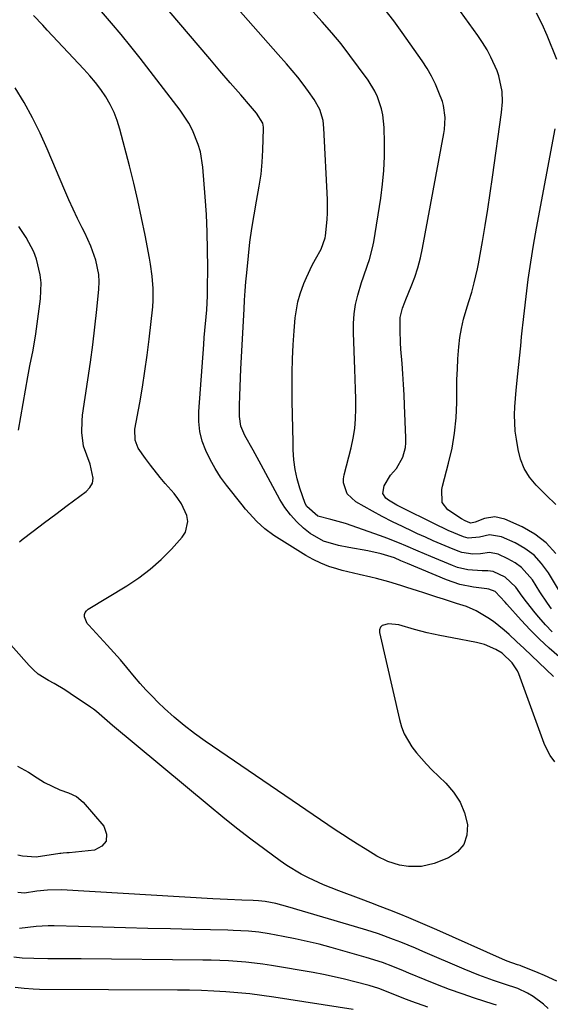
# Model space of a CAD drawing. Units: inches. Extents: x 1875354 to 1880617, y 474959 to 480354.
# Drawn here: x 1876148 to 1876305, y 475377 to 475667 of the extents above; entities that cross this region are included whole.
import ezdxf

# ---------------------------------------------------------------- set-up
doc = ezdxf.new("R2010")
doc.units = ezdxf.units.IN
doc.header["$MEASUREMENT"] = 0
doc.layers.add('7', color=7, linetype='Continuous')
doc.layers.add('8', color=7, linetype='Continuous')

msp = doc.modelspace()

# ---------------------------------------------------------------- linework, layer by layer
at = {"layer": '7', "color": 18}
for points in [[(1876305.01, 475493.17, 1924), (1876303.82, 475494.81, 1924), (1876301.56, 475498.17, 1924), (1876299.32, 475501.67, 1924), (1876296.17, 475505.31, 1924), (1876294.24, 475506.71, 1924), (1876292.13, 475507.91, 1924), (1876289.26, 475509.22, 1924), (1876286.71, 475509.72, 1924), (1876284.04, 475509.39, 1924), (1876281.79, 475509.27, 1924), (1876278.49, 475509.74, 1924), (1876277.44, 475510.11, 1924), (1876274.82, 475511.21, 1924), (1876272.47, 475512.21, 1924), (1876270.13, 475513.22, 1924), (1876267.79, 475514.25, 1924), (1876265.47, 475515.3, 1924), (1876264.05, 475515.95, 1924), (1876261.04, 475517.37, 1924), (1876258.05, 475518.83, 1924), (1876255.09, 475520.37, 1924), (1876252.16, 475521.95, 1924), (1876247.26, 475524.68, 1924), (1876244.77, 475527.04, 1924), (1876243.66, 475530.31, 1924), (1876243.69, 475531.46, 1924), (1876243.86, 475532.61, 1924), (1876245.9, 475540.6, 1924), (1876246.51, 475543.44, 1924), (1876246.97, 475546.3, 1924), (1876247.21, 475549.18, 1924), (1876247.31, 475552.08, 1924), (1876247.27, 475555, 1924), (1876247.22, 475557.91, 1924), (1876247.13, 475560.83, 1924), (1876247.02, 475563.74, 1924), (1876246.56, 475574.47, 1924), (1876246.57, 475577.29, 1924), (1876246.77, 475580.09, 1924), (1876247.23, 475582.86, 1924), (1876247.87, 475585.61, 1924), (1876248.96, 475589.34, 1924), (1876249.51, 475591.04, 1924), (1876250.72, 475594.41, 1924), (1876251.32, 475596.09, 1924), (1876252.24, 475599.53, 1924), (1876252.58, 475601.28, 1924), (1876254.63, 475614.22, 1924), (1876255.16, 475618.28, 1924), (1876255.55, 475622.35, 1924), (1876255.72, 475626.44, 1924), (1876255.74, 475630.53, 1924), (1876255.65, 475634.98, 1924), (1876255.28, 475638.69, 1924), (1876254.87, 475640.51, 1924), (1876253.67, 475644.05, 1924), (1876252.89, 475645.74, 1924), (1876250.94, 475648.92, 1924), (1876248.12, 475652.83, 1924), (1876245.56, 475656.27, 1924), (1876242.93, 475659.65, 1924), (1876240.2, 475662.95, 1924), (1876237.39, 475666.18, 1924), (1876229.32, 475675.2, 1924)], [(1876306.25, 475509.43, 1928), (1876303.42, 475512.57, 1928), (1876300.06, 475515.13, 1928), (1876296.33, 475517.29, 1928), (1876291.26, 475519.6, 1928), (1876288.26, 475520.3, 1928), (1876285.23, 475519.77, 1928), (1876282.42, 475518.67, 1928), (1876281.16, 475518.44, 1928), (1876280.91, 475518.49, 1928), (1876279.5, 475519.08, 1928), (1876278.45, 475519.64, 1928), (1876274.41, 475522.34, 1928), (1876272.78, 475524.49, 1928), (1876272.65, 475528.3, 1928), (1876272.84, 475529.26, 1928), (1876274.65, 475536.11, 1928), (1876275.64, 475540.51, 1928), (1876276.4, 475544.94, 1928), (1876276.83, 475549.41, 1928), (1876277.03, 475553.92, 1928), (1876277.05, 475557.75, 1928), (1876277.11, 475560.78, 1928), (1876277.21, 475563.8, 1928), (1876277.38, 475566.82, 1928), (1876277.64, 475570.35, 1928), (1876277.97, 475573.09, 1928), (1876278.42, 475575.81, 1928), (1876279.05, 475578.49, 1928), (1876279.79, 475581.15, 1928), (1876280.61, 475583.7, 1928), (1876281.44, 475586.44, 1928), (1876282.19, 475589.2, 1928), (1876283.14, 475593.38, 1928), (1876283.4, 475594.79, 1928), (1876284.58, 475601.43, 1928), (1876285.39, 475606.17, 1928), (1876286.17, 475610.91, 1928), (1876286.9, 475615.66, 1928), (1876287.59, 475620.41, 1928), (1876290.24, 475639.43, 1928), (1876290.5, 475642.54, 1928), (1876290.4, 475645.66, 1928), (1876289.45, 475650.22, 1928), (1876288.91, 475651.68, 1928), (1876287.12, 475655.71, 1928), (1876285.97, 475657.93, 1928), (1876284.67, 475660.07, 1928), (1876283.27, 475662.16, 1928), (1876274.29, 475674.62, 1928)], [(1876305.98, 475448.02, 1916), (1876304.58, 475449.96, 1916), (1876303.09, 475452.77, 1916), (1876302.79, 475453.51, 1916), (1876295.34, 475473.96, 1916), (1876294.96, 475474.84, 1916), (1876293.39, 475477.23, 1916), (1876290.38, 475480.06, 1916), (1876288.51, 475481.19, 1916), (1876285.25, 475482.61, 1916), (1876284.06, 475482.96, 1916), (1876282.83, 475483.25, 1916), (1876275.73, 475484.59, 1916), (1876272.01, 475485.32, 1916), (1876268.29, 475486.12, 1916), (1876264.6, 475487.02, 1916), (1876259.97, 475488.39, 1916), (1876256.9, 475488.74, 1916), (1876255.1, 475488.23, 1916), (1876254.54, 475487.72, 1916), (1876254.3, 475487, 1916), (1876254.26, 475486.14, 1916), (1876260.16, 475460.5, 1916), (1876260.79, 475458.36, 1916), (1876261.58, 475456.31, 1916), (1876263.81, 475452.48, 1916), (1876265.18, 475450.71, 1916), (1876268.13, 475447.34, 1916), (1876269.71, 475445.74, 1916), (1876273.8, 475441.82, 1916), (1876276.11, 475439.12, 1916), (1876278.01, 475436.22, 1916), (1876279.32, 475433.01, 1916), (1876280.23, 475429.58, 1916), (1876280.04, 475426.43, 1916), (1876279.15, 475423.68, 1916), (1876277.22, 475421.52, 1916), (1876274.6, 475419.77, 1916), (1876270.36, 475418.13, 1916), (1876266.65, 475417.21, 1916), (1876262.83, 475417.23, 1916), (1876260.16, 475417.64, 1916), (1876256.72, 475418.7, 1916), (1876253.46, 475420.31, 1916), (1876252.41, 475420.92, 1916), (1876250.01, 475422.39, 1916), (1876247.78, 475423.77, 1916), (1876245.57, 475425.17, 1916), (1876243.38, 475426.61, 1916), (1876241.2, 475428.07, 1916), (1876202.87, 475454.19, 1916), (1876199.74, 475456.43, 1916), (1876196.69, 475458.77, 1916), (1876193.75, 475461.25, 1916), (1876190.89, 475463.83, 1916), (1876189.06, 475465.57, 1916), (1876187.22, 475467.38, 1916), (1876185.42, 475469.25, 1916), (1876183.69, 475471.18, 1916), (1876182.02, 475473.16, 1916), (1876179.77, 475475.87, 1916), (1876177.89, 475478.08, 1916), (1876175.97, 475480.25, 1916), (1876174.01, 475482.4, 1916), (1876168.54, 475488.3, 1916), (1876168.1, 475488.87, 1916), (1876167.31, 475490.83, 1916), (1876167.33, 475491.5, 1916), (1876167.49, 475492.1, 1916), (1876167.85, 475492.61, 1916), (1876168.34, 475493.05, 1916), (1876179.75, 475499.96, 1916), (1876183.3, 475502.33, 1916), (1876186.71, 475504.88, 1916), (1876189.88, 475507.71, 1916), (1876192.91, 475510.73, 1916), (1876196.13, 475514.23, 1916), (1876197.08, 475515.71, 1916), (1876197.75, 475518.92, 1916), (1876197.46, 475520.66, 1916), (1876195.89, 475524.09, 1916), (1876194.85, 475525.66, 1916), (1876193.69, 475527.16, 1916), (1876191.13, 475530.1, 1916), (1876189.62, 475531.88, 1916), (1876186.72, 475535.54, 1916), (1876185.33, 475537.42, 1916), (1876183.14, 475540.55, 1916), (1876182.23, 475542.86, 1916), (1876182.17, 475546.15, 1916), (1876183.57, 475553.84, 1916), (1876184.38, 475558.52, 1916), (1876185.12, 475563.21, 1916), (1876185.76, 475567.91, 1916), (1876186.34, 475572.63, 1916), (1876187.41, 475582.18, 1916), (1876187.56, 475583.98, 1916), (1876187.59, 475587.58, 1916), (1876187.29, 475591.18, 1916), (1876186.79, 475594.75, 1916), (1876186.47, 475596.53, 1916), (1876185.18, 475603.26, 1916), (1876184.15, 475608.38, 1916), (1876183.04, 475613.49, 1916), (1876181.84, 475618.58, 1916), (1876180.57, 475623.66, 1916), (1876177.72, 475634.56, 1916), (1876176.95, 475637.04, 1916), (1876176.02, 475639.45, 1916), (1876174.87, 475641.77, 1916), (1876173.57, 475644.02, 1916), (1876172.1, 475646.18, 1916), (1876170.55, 475648.27, 1916), (1876168.89, 475650.28, 1916), (1876167.15, 475652.22, 1916), (1876156.33, 475663.69, 1916), (1876154.98, 475665.13, 1916), (1876152.31, 475668.01, 1916)], [(1876305.51, 475473.25, 1918), (1876301.26, 475477.31, 1918), (1876299.08, 475479.39, 1918), (1876296.89, 475481.46, 1918), (1876294.68, 475483.51, 1918), (1876292.46, 475485.55, 1918), (1876291, 475486.89, 1918), (1876287.88, 475489.42, 1918), (1876286.21, 475490.54, 1918), (1876282.78, 475492.54, 1918), (1876279.94, 475493.82, 1918), (1876276.95, 475494.76, 1918), (1876273.11, 475496, 1918), (1876271.2, 475496.63, 1918), (1876267.36, 475497.86, 1918), (1876265.44, 475498.47, 1918), (1876262.34, 475499.44, 1918), (1876260.55, 475499.99, 1918), (1876256.97, 475501.09, 1918), (1876253.37, 475502.11, 1918), (1876251.69, 475502.51, 1918), (1876248.31, 475503.25, 1918), (1876246.62, 475503.64, 1918), (1876243.26, 475504.49, 1918), (1876241.71, 475504.91, 1918), (1876239.31, 475505.67, 1918), (1876236.97, 475506.57, 1918), (1876234.72, 475507.68, 1918), (1876232.53, 475508.92, 1918), (1876223.1, 475514.8, 1918), (1876220.46, 475516.69, 1918), (1876218.07, 475518.9, 1918), (1876214.81, 475522.55, 1918), (1876213.78, 475523.82, 1918), (1876209.19, 475529.59, 1918), (1876207.42, 475532, 1918), (1876205.78, 475534.5, 1918), (1876204.33, 475537.12, 1918), (1876203.03, 475539.82, 1918), (1876202.04, 475542.61, 1918), (1876201.33, 475545.46, 1918), (1876201.04, 475548.38, 1918), (1876201.04, 475551.34, 1918), (1876202.45, 475571.04, 1918), (1876202.61, 475573.09, 1918), (1876202.78, 475575.14, 1918), (1876203.16, 475579.22, 1918), (1876203.33, 475581.27, 1918), (1876203.55, 475585.36, 1918), (1876203.59, 475587.42, 1918), (1876203.64, 475593.75, 1918), (1876203.6, 475598.96, 1918), (1876203.48, 475604.18, 1918), (1876203.23, 475609.39, 1918), (1876202.89, 475614.59, 1918), (1876202.21, 475623.28, 1918), (1876201.49, 475627.8, 1918), (1876200.86, 475629.99, 1918), (1876199.13, 475634.25, 1918), (1876198.07, 475636.27, 1918), (1876195.51, 475640.09, 1918), (1876183.74, 475655.39, 1918), (1876180.97, 475658.91, 1918), (1876178.14, 475662.39, 1918), (1876175.23, 475665.8, 1918), (1876172.27, 475669.17, 1918)], [(1876305.16, 475486.37, 1922), (1876303.15, 475488.48, 1922), (1876301.22, 475490.67, 1922), (1876300.13, 475492, 1922), (1876297.56, 475495.24, 1922), (1876296.34, 475496.9, 1922), (1876294.5, 475499.49, 1922), (1876291.32, 475502.5, 1922), (1876287.77, 475504.2, 1922), (1876286.17, 475504.37, 1922), (1876284.52, 475504.31, 1922), (1876280.32, 475504.65, 1922), (1876277.26, 475505.36, 1922), (1876275.77, 475505.9, 1922), (1876269.38, 475508.57, 1922), (1876267.53, 475509.35, 1922), (1876265.69, 475510.14, 1922), (1876262.01, 475511.75, 1922), (1876260.17, 475512.55, 1922), (1876256.44, 475514.02, 1922), (1876254.55, 475514.7, 1922), (1876244.26, 475518.26, 1922), (1876243.19, 475518.61, 1922), (1876239.92, 475519.5, 1922), (1876236.12, 475520.48, 1922), (1876232.86, 475523.36, 1922), (1876232.39, 475524.19, 1922), (1876230.78, 475528.7, 1922), (1876229.98, 475531.46, 1922), (1876229.36, 475534.26, 1922), (1876229, 475537.1, 1922), (1876228.81, 475539.97, 1922), (1876228.78, 475542.23, 1922), (1876228.71, 475546.26, 1922), (1876228.64, 475550.29, 1922), (1876228.57, 475554.32, 1922), (1876228.5, 475558.34, 1922), (1876228.5, 475558.57, 1922), (1876228.5, 475562.72, 1922), (1876228.58, 475566.85, 1922), (1876228.79, 475570.99, 1922), (1876229.08, 475575.12, 1922), (1876229.41, 475578.93, 1922), (1876230.18, 475583.66, 1922), (1876230.84, 475585.95, 1922), (1876231.96, 475589, 1922), (1876232.74, 475590.83, 1922), (1876234.46, 475594.41, 1922), (1876235.39, 475596.17, 1922), (1876237.03, 475599.13, 1922), (1876238.23, 475602.48, 1922), (1876238.33, 475603.07, 1922), (1876238.86, 475607.85, 1922), (1876238.98, 475609.84, 1922), (1876238.95, 475613.83, 1922), (1876237.88, 475634.85, 1922), (1876237.62, 475637.09, 1922), (1876236.67, 475640.33, 1922), (1876235.04, 475643.28, 1922), (1876233.33, 475645.65, 1922), (1876231.78, 475647.74, 1922), (1876230.19, 475649.79, 1922), (1876228.54, 475651.79, 1922), (1876226.84, 475653.75, 1922), (1876224.38, 475656.52, 1922), (1876221.43, 475659.84, 1922), (1876218.48, 475663.17, 1922), (1876215.52, 475666.5, 1922), (1876212.57, 475669.83, 1922)], [(1876308.47, 475496.38, 1926), (1876304.05, 475503.8, 1926), (1876302.06, 475506.52, 1926), (1876299.81, 475508.95, 1926), (1876297.15, 475510.92, 1926), (1876294.23, 475512.6, 1926), (1876290.24, 475514.42, 1926), (1876286.72, 475514.98, 1926), (1876283.75, 475514.29, 1926), (1876280.36, 475513.97, 1926), (1876279.06, 475514.34, 1926), (1876274.55, 475516.28, 1926), (1876273.12, 475516.94, 1926), (1876271.7, 475517.62, 1926), (1876259.34, 475523.66, 1926), (1876256.89, 475525.17, 1926), (1876256.13, 475525.77, 1926), (1876255.27, 475527.18, 1926), (1876255.62, 475529.37, 1926), (1876257.55, 475532.56, 1926), (1876259.28, 475534.5, 1926), (1876261.16, 475537.81, 1926), (1876261.92, 475540.72, 1926), (1876262.05, 475542.1, 1926), (1876262.07, 475543.5, 1926), (1876261.66, 475553.16, 1926), (1876261.51, 475556.23, 1926), (1876261.34, 475559.3, 1926), (1876261.13, 475562.37, 1926), (1876260.91, 475565.43, 1926), (1876260.58, 475569.69, 1926), (1876260.47, 475571.56, 1926), (1876260.33, 475575.31, 1926), (1876260.39, 475579.04, 1926), (1876261.07, 475581.73, 1926), (1876261.7, 475583.49, 1926), (1876262.05, 475584.35, 1926), (1876263.6, 475588.12, 1926), (1876264.64, 475590.89, 1926), (1876265.57, 475593.69, 1926), (1876266.32, 475596.55, 1926), (1876266.95, 475599.44, 1926), (1876273.27, 475633.23, 1926), (1876273.45, 475634.41, 1926), (1876273.67, 475637.99, 1926), (1876273.15, 475641.5, 1926), (1876272.79, 475642.64, 1926), (1876271.77, 475645.34, 1926), (1876270.75, 475647.77, 1926), (1876269.61, 475650.14, 1926), (1876268.3, 475652.41, 1926), (1876266.87, 475654.62, 1926), (1876260.98, 475663.01, 1926), (1876258.5, 475666.4, 1926), (1876255.94, 475669.71, 1926)], [(1876148.1, 475512.92, 1914), (1876148.91, 475513.55, 1914), (1876152.2, 475516.09, 1914), (1876155.5, 475518.62, 1914), (1876158.82, 475521.1, 1914), (1876162.16, 475523.57, 1914), (1876167.8, 475527.69, 1914), (1876168.89, 475528.88, 1914), (1876169.64, 475530.18, 1914), (1876169.86, 475531.67, 1914), (1876169.01, 475535.83, 1914), (1876167.96, 475538.43, 1914), (1876167.05, 475541.07, 1914), (1876166.54, 475545.16, 1914), (1876166.57, 475548.52, 1914), (1876166.74, 475550.19, 1914), (1876168.31, 475560.67, 1914), (1876169.04, 475565.83, 1914), (1876169.73, 475570.99, 1914), (1876170.35, 475576.16, 1914), (1876170.92, 475581.34, 1914), (1876171.53, 475587.34, 1914), (1876171.62, 475589.51, 1914), (1876171.54, 475591.66, 1914), (1876170.68, 475595.89, 1914), (1876169.21, 475600.01, 1914), (1876167.39, 475603.98, 1914), (1876166.62, 475605.47, 1914), (1876165.28, 475608.18, 1914), (1876163.97, 475610.91, 1914), (1876162.72, 475613.67, 1914), (1876161.51, 475616.45, 1914), (1876156.31, 475628.74, 1914), (1876154.22, 475633.36, 1914), (1876151.97, 475637.9, 1914), (1876149.49, 475642.33, 1914), (1876146.86, 475646.67, 1914)], [(1876147.85, 475545.81, 1912), (1876150.59, 475561.57, 1912), (1876151.18, 475564.72, 1912), (1876152.16, 475569.43, 1912), (1876152.95, 475574.17, 1912), (1876154.34, 475584.51, 1912), (1876154.53, 475589.22, 1912), (1876154.28, 475591.56, 1912), (1876153.16, 475596.17, 1912), (1876152.33, 475598.38, 1912), (1876150.09, 475602.54, 1912), (1876147.96, 475605.79, 1912)], [(1876306.5, 475383.43, 1914), (1876302.86, 475385.12, 1914), (1876301.01, 475385.9, 1914), (1876295.89, 475387.96, 1914), (1876295.71, 475388.03, 1914), (1876294.95, 475388.25, 1914), (1876291.89, 475389.34, 1914), (1876291.19, 475389.63, 1914), (1876290.49, 475389.94, 1914), (1876271.18, 475398.55, 1914), (1876268.42, 475399.76, 1914), (1876265.66, 475400.95, 1914), (1876262.88, 475402.11, 1914), (1876260.1, 475403.26, 1914), (1876257.3, 475404.37, 1914), (1876254.5, 475405.47, 1914), (1876251.69, 475406.54, 1914), (1876248.87, 475407.59, 1914), (1876242.25, 475410.02, 1914), (1876239.98, 475410.9, 1914), (1876237.72, 475411.82, 1914), (1876233.3, 475413.86, 1914), (1876231.15, 475415, 1914), (1876226.99, 475417.52, 1914), (1876224.99, 475418.9, 1914), (1876220.49, 475422.19, 1914), (1876216.31, 475425.32, 1914), (1876212.16, 475428.5, 1914), (1876208.07, 475431.75, 1914), (1876204.03, 475435.06, 1914), (1876175.6, 475458.74, 1914), (1876173.99, 475460.12, 1914), (1876170.8, 475462.93, 1914), (1876169.96, 475463.57, 1914), (1876169.09, 475464.18, 1914), (1876163.06, 475468.25, 1914), (1876161.52, 475469.25, 1914), (1876158.36, 475471.12, 1914), (1876156.74, 475471.99, 1914), (1876153.68, 475473.94, 1914), (1876152.32, 475475.13, 1914), (1876151.04, 475476.42, 1914), (1876142.55, 475485.98, 1914)], [(1876147.57, 475446.79, 1914), (1876150.82, 475445.03, 1914), (1876153.38, 475443.35, 1914), (1876155.51, 475442.02, 1914), (1876157.73, 475440.85, 1914), (1876160.02, 475439.84, 1914)], [(1876160.02, 475439.84, 1914), (1876162.56, 475438.96, 1914), (1876164.92, 475437.85, 1914), (1876166.89, 475436.13, 1914), (1876172.99, 475429.09, 1914), (1876173.79, 475426.74, 1914), (1876173.73, 475424.73, 1914), (1876172.4, 475423.22, 1914), (1876170.21, 475422.05, 1914), (1876162.75, 475421.28, 1914), (1876162.06, 475421.21, 1914), (1876161.02, 475421.13, 1914), (1876160.33, 475421.06, 1914), (1876159.99, 475421.01, 1914), (1876153.01, 475419.99, 1914), (1876149.03, 475420.26, 1914), (1876147.66, 475420.59, 1914)], [(1876303.99, 475375.36, 1912), (1876302.61, 475376.67, 1912), (1876299.57, 475378.93, 1912), (1876297.92, 475379.87, 1912), (1876295, 475381.31, 1912), (1876291.09, 475382.52, 1912), (1876287.84, 475383.64, 1912), (1876283.52, 475385.22, 1912), (1876281.38, 475386.07, 1912), (1876279.25, 475386.96, 1912), (1876267.02, 475392.21, 1912), (1876264.87, 475393.12, 1912), (1876260.56, 475394.89, 1912), (1876258.39, 475395.75, 1912), (1876254.01, 475397.35, 1912), (1876251.8, 475398.08, 1912), (1876249.57, 475398.77, 1912), (1876227.26, 475405.35, 1912), (1876223.69, 475406.27, 1912), (1876220.57, 475406.9, 1912), (1876218.55, 475407.11, 1912), (1876217.02, 475407.18, 1912), (1876213.73, 475407.29, 1912), (1876209.41, 475407.46, 1912), (1876207.26, 475407.57, 1912), (1876205.1, 475407.69, 1912), (1876160.49, 475410.31, 1912), (1876156.36, 475410.26, 1912), (1876153.27, 475409.9, 1912), (1876149.59, 475409.33, 1912), (1876147.63, 475409.57, 1912)], [(1876268.47, 475375.76, 1908), (1876263.79, 475377.42, 1908), (1876261.47, 475378.31, 1908), (1876257.78, 475379.77, 1908), (1876254.05, 475381.22, 1908), (1876251.18, 475382.12, 1908), (1876247.01, 475383.25, 1908), (1876243.95, 475384.03, 1908), (1876240.88, 475384.75, 1908), (1876237.78, 475385.38, 1908), (1876234.67, 475385.95, 1908), (1876222.41, 475388.04, 1908), (1876219.89, 475388.42, 1908), (1876217.37, 475388.76, 1908), (1876214.85, 475389.02, 1908), (1876212.31, 475389.23, 1908), (1876209.77, 475389.37, 1908), (1876207.23, 475389.49, 1908), (1876204.69, 475389.57, 1908), (1876202.14, 475389.61, 1908), (1876166.29, 475389.98, 1908), (1876163.83, 475390.01, 1908), (1876158.91, 475390.04, 1908), (1876156.45, 475390.04, 1908), (1876152.38, 475390.06, 1908), (1876148.98, 475390.2, 1908), (1876146.44, 475390.51, 1908)], [(1876246.54, 475375.05, 1906), (1876223.09, 475378.73, 1906), (1876219.56, 475379.23, 1906), (1876216.03, 475379.67, 1906), (1876212.49, 475380.02, 1906), (1876208.94, 475380.3, 1906), (1876205.39, 475380.51, 1906), (1876201.83, 475380.67, 1906), (1876198.27, 475380.76, 1906), (1876194.71, 475380.81, 1906), (1876154.01, 475380.99, 1906), (1876152.22, 475381.03, 1906), (1876149.55, 475381.22, 1906), (1876146.91, 475381.59, 1906)]]:
    msp.add_polyline3d(points, dxfattribs=at)
at = {"layer": '8', "color": 18}
for points in [[(1876307.24, 475479.03, 1920), (1876304.28, 475481.56, 1920), (1876301.39, 475484.19, 1920), (1876298.64, 475486.95, 1920), (1876295.98, 475489.81, 1920), (1876291.8, 475494.5, 1920), (1876291.3, 475495.08, 1920), (1876288.39, 475498.28, 1920), (1876286.54, 475498.98, 1920), (1876285.95, 475499, 1920), (1876282.02, 475499.54, 1920), (1876277.97, 475500.37, 1920), (1876276, 475500.98, 1920), (1876274.06, 475501.71, 1920), (1876262.52, 475506.51, 1920), (1876260.6, 475507.33, 1920), (1876258.68, 475508.14, 1920), (1876254.77, 475509.37, 1920), (1876250.78, 475510.27, 1920), (1876245.23, 475511.23, 1920), (1876242.19, 475511.84, 1920), (1876237.73, 475513.08, 1920), (1876233.79, 475515.37, 1920), (1876231.88, 475516.93, 1920), (1876229.85, 475518.8, 1920), (1876227.99, 475520.81, 1920), (1876226.38, 475523.02, 1920), (1876224.93, 475525.37, 1920), (1876219.4, 475535.64, 1920), (1876217.01, 475539.93, 1920), (1876214.59, 475544.2, 1920), (1876213.4, 475546.94, 1920), (1876212.97, 475549.86, 1920), (1876213.04, 475553.21, 1920), (1876213.11, 475555.89, 1920), (1876213.19, 475558.57, 1920), (1876213.3, 475561.25, 1920), (1876213.43, 475563.92, 1920), (1876214.34, 475581.47, 1920), (1876214.5, 475584.15, 1920), (1876214.68, 475586.83, 1920), (1876214.9, 475589.51, 1920), (1876215.14, 475592.18, 1920), (1876215.63, 475597.18, 1920), (1876216.09, 475601.22, 1920), (1876216.62, 475605.25, 1920), (1876217.29, 475609.26, 1920), (1876218.03, 475613.26, 1920), (1876218.84, 475617.75, 1920), (1876219.34, 475621.27, 1920), (1876219.66, 475624.81, 1920), (1876219.85, 475628.37, 1920), (1876220.05, 475634.71, 1920), (1876220.04, 475635.1, 1920), (1876219.83, 475636.26, 1920), (1876217.99, 475639.2, 1920), (1876216.27, 475641.3, 1920), (1876213.36, 475644.59, 1920), (1876210.29, 475648.12, 1920), (1876207.23, 475651.67, 1920), (1876204.21, 475655.24, 1920), (1876189.46, 475672.75, 1920)], [(1876306.5, 475655.08, 1930), (1876303.67, 475662.14, 1930), (1876302.2, 475665.45, 1930), (1876300.58, 475668.68, 1930)], [(1876306.23, 475523.9, 1930), (1876303.35, 475526.64, 1930), (1876300.41, 475529.62, 1930), (1876298.52, 475531.97, 1930), (1876296.95, 475534.47, 1930), (1876295.86, 475537.23, 1930), (1876295.1, 475540.14, 1930), (1876294.61, 475543.11, 1930), (1876294.3, 475545.51, 1930), (1876294.08, 475550.31, 1930), (1876294.17, 475552.73, 1930), (1876294.56, 475557.55, 1930), (1876295.02, 475562.37, 1930), (1876295.8, 475569.81, 1930), (1876295.89, 475570.69, 1930), (1876296.14, 475573.3, 1930), (1876296.39, 475575.92, 1930), (1876296.49, 475576.79, 1930), (1876297.47, 475585.17, 1930), (1876298.12, 475590.22, 1930), (1876298.83, 475595.27, 1930), (1876299.66, 475600.29, 1930), (1876300.55, 475605.31, 1930), (1876306.08, 475634.66, 1930)], [(1876288.71, 475376.31, 1910), (1876287.78, 475376.61, 1910), (1876282.27, 475378.43, 1910), (1876278.6, 475379.69, 1910), (1876274.94, 475381, 1910), (1876271.32, 475382.38, 1910), (1876267.72, 475383.82, 1910), (1876262.87, 475385.82, 1910), (1876261.33, 475386.45, 1910), (1876258.24, 475387.7, 1910), (1876255.13, 475388.89, 1910), (1876250.37, 475390.43, 1910), (1876240.01, 475393.35, 1910), (1876236.5, 475394.29, 1910), (1876232.98, 475395.16, 1910), (1876229.43, 475395.93, 1910), (1876225.87, 475396.63, 1910), (1876221.73, 475397.4, 1910), (1876218.72, 475397.86, 1910), (1876215.68, 475398.15, 1910), (1876211.11, 475398.38, 1910), (1876209.58, 475398.42, 1910), (1876199.33, 475398.66, 1910), (1876192.68, 475398.82, 1910), (1876186.02, 475398.98, 1910), (1876179.37, 475399.14, 1910), (1876172.72, 475399.32, 1910), (1876158.34, 475399.7, 1910), (1876156.58, 475399.71, 1910), (1876153.08, 475399.54, 1910), (1876148.16, 475398.96, 1910)]]:
    msp.add_polyline3d(points, dxfattribs=at)

doc.saveas('drawing.dxf')
